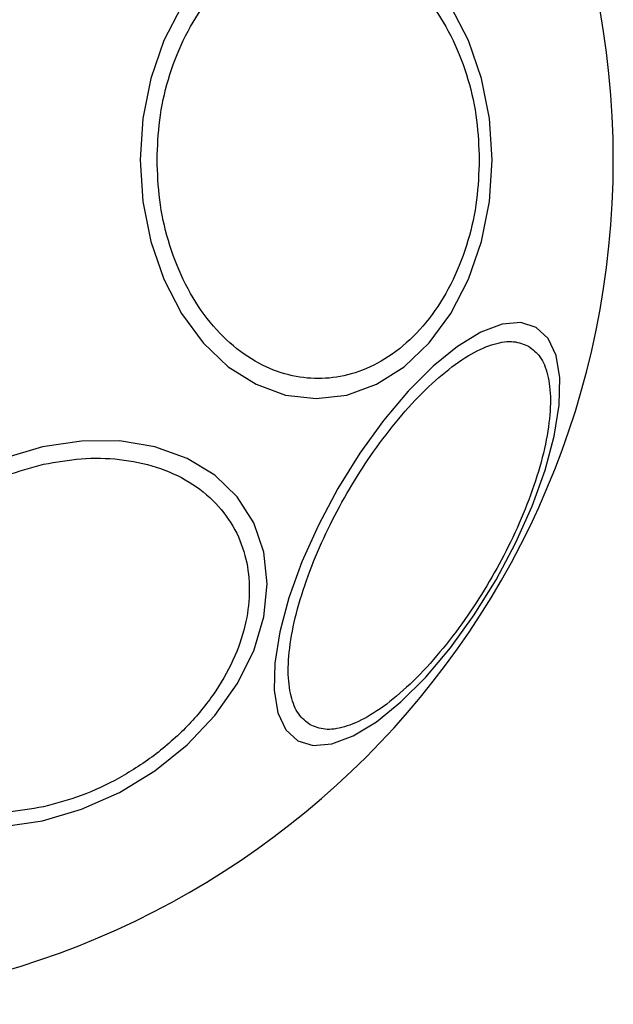
# Model space of a CAD drawing. Units: millimetres. Extents: x -219 to 3574, y 178 to 5081.
# Drawn here: x 3545 to 3574, y 1655 to 1703 of the extents above; entities that cross this region are included whole.
import ezdxf

# ---------------------------------------------------------------- set-up
doc = ezdxf.new("R2010")
doc.units = ezdxf.units.MM
doc.layers.add('Layer 1', color=7, linetype='Continuous')

# ---------------------------------------------------------------- blocks, each defined once
blk = doc.blocks.new('6410')
at = {"layer": 'Layer 1', "color": 0, "lineweight": 25}
for points, knots in [([(1500, -213.9272), (1522.9474, -213.9272), (1541.5499, -195.3247), (1541.55, -172.3773), (1541.55, -172.3773), (1541.5501, -149.4299), (1522.9476, -130.8273), (1500.0002, -130.8272)], [0, 0, 0, 0, 0.3333333, 0.3333333, 0.3333333, 0.3333333, 1, 1, 1, 1]), ([(1535.5856, -172.3772), (1535.5856, -172.3772), (1535.4542, -174.4168), (1535.4542, -174.4168), (1535.4542, -174.4168), (1535.4542, -174.4168), (1535.0634, -176.3945), (1535.0634, -176.3945), (1535.0634, -176.3945), (1535.0634, -176.3945), (1534.4255, -178.2501), (1534.4255, -178.2501), (1534.4255, -178.2501), (1534.4255, -178.2501), (1533.5597, -179.9272), (1533.5597, -179.9272), (1533.5597, -179.9272), (1533.5597, -179.9272), (1532.4923, -181.375), (1532.4923, -181.375), (1532.4923, -181.375), (1532.4923, -181.375), (1531.2557, -182.5493), (1531.2557, -182.5493), (1531.2557, -182.5493), (1531.2557, -182.5493), (1529.8877, -183.4146), (1529.8877, -183.4146), (1529.8877, -183.4146), (1529.8877, -183.4146), (1528.4296, -183.9445), (1528.4296, -183.9445), (1528.4296, -183.9445), (1528.4296, -183.9445), (1526.9258, -184.1229), (1526.9258, -184.1229), (1526.9258, -184.1229), (1526.9258, -184.1229), (1525.4221, -183.9445), (1525.4221, -183.9445), (1525.4221, -183.9445), (1525.4221, -183.9445), (1523.9639, -183.4146), (1523.9639, -183.4146), (1523.9639, -183.4146), (1523.9639, -183.4146), (1522.5959, -182.5493), (1522.5959, -182.5493), (1522.5959, -182.5493), (1522.5959, -182.5493), (1521.3593, -181.375), (1521.3593, -181.375), (1521.3593, -181.375), (1521.3593, -181.375), (1520.2919, -179.9272), (1520.2919, -179.9272), (1520.2919, -179.9272), (1520.2919, -179.9272), (1519.4261, -178.2501), (1519.4261, -178.2501), (1519.4261, -178.2501), (1519.4261, -178.2501), (1518.7882, -176.3945), (1518.7882, -176.3945), (1518.7882, -176.3945), (1518.7882, -176.3945), (1518.3975, -174.4168), (1518.3975, -174.4168), (1518.3975, -174.4168), (1518.3975, -174.4168), (1518.266, -172.3772), (1518.266, -172.3772), (1518.266, -172.3772), (1518.266, -172.3772), (1518.3975, -170.3376), (1518.3975, -170.3376), (1518.3975, -170.3376), (1518.3975, -170.3376), (1518.7882, -168.3599), (1518.7882, -168.3599), (1518.7882, -168.3599), (1518.7882, -168.3599), (1519.4261, -166.5043), (1519.4261, -166.5043), (1519.4261, -166.5043), (1519.4261, -166.5043), (1520.2919, -164.8272), (1520.2919, -164.8272), (1520.2919, -164.8272), (1520.2919, -164.8272), (1521.3593, -163.3795), (1521.3593, -163.3795), (1521.3593, -163.3795), (1521.3593, -163.3795), (1522.5959, -162.2051), (1522.5959, -162.2051), (1522.5959, -162.2051), (1522.5959, -162.2051), (1523.9639, -161.3398), (1523.9639, -161.3398), (1523.9639, -161.3398), (1523.9639, -161.3398), (1525.4221, -160.8099), (1525.4221, -160.8099), (1525.4221, -160.8099), (1525.4221, -160.8099), (1526.9258, -160.6315), (1526.9258, -160.6315), (1526.9258, -160.6315), (1526.9258, -160.6315), (1528.4296, -160.8099), (1528.4296, -160.8099), (1528.4296, -160.8099), (1528.4296, -160.8099), (1529.8877, -161.3398), (1529.8877, -161.3398), (1529.8877, -161.3398), (1529.8877, -161.3398), (1531.2557, -162.2051), (1531.2557, -162.2051), (1531.2557, -162.2051), (1531.2557, -162.2051), (1532.4923, -163.3795), (1532.4923, -163.3795), (1532.4923, -163.3795), (1532.4923, -163.3795), (1533.5597, -164.8272), (1533.5597, -164.8272), (1533.5597, -164.8272), (1533.5597, -164.8272), (1534.4255, -166.5043), (1534.4255, -166.5043), (1534.4255, -166.5043), (1534.4255, -166.5043), (1535.0634, -168.3599), (1535.0634, -168.3599), (1535.0634, -168.3599), (1535.0634, -168.3599), (1535.4542, -170.3376), (1535.4542, -170.3376), (1535.4542, -170.3376), (1535.4542, -170.3376), (1535.5856, -172.3772), (1535.5856, -172.3772)], [0, 0, 0, 0, 0.027027, 0.027027, 0.027027, 0.027027, 0.0540541, 0.0540541, 0.0540541, 0.0540541, 0.0810811, 0.0810811, 0.0810811, 0.0810811, 0.1081081, 0.1081081, 0.1081081, 0.1081081, 0.1351351, 0.1351351, 0.1351351, 0.1351351, 0.1621622, 0.1621622, 0.1621622, 0.1621622, 0.1891892, 0.1891892, 0.1891892, 0.1891892, 0.2162162, 0.2162162, 0.2162162, 0.2162162, 0.2432432, 0.2432432, 0.2432432, 0.2432432, 0.2702703, 0.2702703, 0.2702703, 0.2702703, 0.2972973, 0.2972973, 0.2972973, 0.2972973, 0.3243243, 0.3243243, 0.3243243, 0.3243243, 0.3513514, 0.3513514, 0.3513514, 0.3513514, 0.3783784, 0.3783784, 0.3783784, 0.3783784, 0.4054054, 0.4054054, 0.4054054, 0.4054054, 0.4324324, 0.4324324, 0.4324324, 0.4324324, 0.4594595, 0.4594595, 0.4594595, 0.4594595, 0.4864865, 0.4864865, 0.4864865, 0.4864865, 0.5135135, 0.5135135, 0.5135135, 0.5135135, 0.5405405, 0.5405405, 0.5405405, 0.5405405, 0.5675676, 0.5675676, 0.5675676, 0.5675676, 0.5945946, 0.5945946, 0.5945946, 0.5945946, 0.6216216, 0.6216216, 0.6216216, 0.6216216, 0.6486486, 0.6486486, 0.6486486, 0.6486486, 0.6756757, 0.6756757, 0.6756757, 0.6756757, 0.7027027, 0.7027027, 0.7027027, 0.7027027, 0.7297297, 0.7297297, 0.7297297, 0.7297297, 0.7567568, 0.7567568, 0.7567568, 0.7567568, 0.7837838, 0.7837838, 0.7837838, 0.7837838, 0.8108108, 0.8108108, 0.8108108, 0.8108108, 0.8378378, 0.8378378, 0.8378378, 0.8378378, 0.8648649, 0.8648649, 0.8648649, 0.8648649, 0.8918919, 0.8918919, 0.8918919, 0.8918919, 0.9189189, 0.9189189, 0.9189189, 0.9189189, 0.9459459, 0.9459459, 0.9459459, 0.9459459, 1, 1, 1, 1]), ([(1519.0918, -172.3772), (1519.1176, -171.7212), (1519.1433, -171.0651), (1519.2243, -170.42), (1519.2243, -170.42), (1519.3101, -169.7361), (1519.4579, -169.0646), (1519.6487, -168.4179), (1519.6487, -168.4179), (1519.8474, -167.7443), (1520.0928, -167.0977), (1520.3846, -166.4912), (1520.3846, -166.4912), (1520.6825, -165.8719), (1521.0287, -165.2945), (1521.4146, -164.7713), (1521.4146, -164.7713), (1521.8005, -164.2481), (1522.2261, -163.7791), (1522.6827, -163.3742), (1522.6827, -163.3742), (1523.1297, -162.9777), (1523.6065, -162.6428), (1524.1032, -162.3761), (1524.1032, -162.3761), (1524.58, -162.1201), (1525.0751, -161.927), (1525.5792, -161.8005), (1525.5792, -161.8005), (1526.0549, -161.681), (1526.5385, -161.6209), (1527.0222, -161.6209), (1527.0222, -161.6209), (1527.5059, -161.6209), (1527.9896, -161.6811), (1528.4653, -161.8005), (1528.4653, -161.8005), (1528.9694, -161.927), (1529.4646, -162.1201), (1529.9414, -162.3761), (1529.9414, -162.3761), (1530.4381, -162.6428), (1530.9148, -162.9778), (1531.3618, -163.3742), (1531.3618, -163.3742), (1531.8184, -163.7791), (1532.2439, -164.2481), (1532.6298, -164.7713), (1532.6298, -164.7713), (1533.0158, -165.2945), (1533.362, -165.8719), (1533.6599, -166.4912), (1533.6599, -166.4912), (1533.9517, -167.0977), (1534.1971, -167.7443), (1534.3958, -168.4179), (1534.3958, -168.4179), (1534.5866, -169.0646), (1534.7344, -169.7361), (1534.8202, -170.42), (1534.8202, -170.42), (1534.9011, -171.0651), (1534.9269, -171.7212), (1534.9526, -172.3772)], [0, 0, 0, 0, 0.0588235, 0.0588235, 0.0588235, 0.0588235, 0.1176471, 0.1176471, 0.1176471, 0.1176471, 0.1764706, 0.1764706, 0.1764706, 0.1764706, 0.2352941, 0.2352941, 0.2352941, 0.2352941, 0.2941176, 0.2941176, 0.2941176, 0.2941176, 0.3529412, 0.3529412, 0.3529412, 0.3529412, 0.4117647, 0.4117647, 0.4117647, 0.4117647, 0.4705882, 0.4705882, 0.4705882, 0.4705882, 0.5294118, 0.5294118, 0.5294118, 0.5294118, 0.5882353, 0.5882353, 0.5882353, 0.5882353, 0.6470588, 0.6470588, 0.6470588, 0.6470588, 0.7058824, 0.7058824, 0.7058824, 0.7058824, 0.7647059, 0.7647059, 0.7647059, 0.7647059, 0.8235294, 0.8235294, 0.8235294, 0.8235294, 0.8823529, 0.8823529, 0.8823529, 0.8823529, 1, 1, 1, 1]), ([(1534.9526, -172.3772), (1534.9269, -173.0333), (1534.9011, -173.6893), (1534.8202, -174.3345), (1534.8202, -174.3345), (1534.7344, -175.0183), (1534.5866, -175.6898), (1534.3958, -176.3366), (1534.3958, -176.3366), (1534.1971, -177.0101), (1533.9517, -177.6567), (1533.6599, -178.2632), (1533.6599, -178.2632), (1533.362, -178.8825), (1533.0158, -179.4599), (1532.6298, -179.9831), (1532.6298, -179.9831), (1532.2439, -180.5063), (1531.8184, -180.9753), (1531.3618, -181.3802), (1531.3618, -181.3802), (1530.9148, -181.7767), (1530.4381, -182.1116), (1529.9414, -182.3783), (1529.9414, -182.3783), (1529.4646, -182.6343), (1528.9694, -182.8274), (1528.4653, -182.954), (1528.4653, -182.954), (1527.9896, -183.0733), (1527.5059, -183.1335), (1527.0222, -183.1335), (1527.0222, -183.1335), (1526.5385, -183.1335), (1526.0549, -183.0734), (1525.5792, -182.954), (1525.5792, -182.954), (1525.0751, -182.8274), (1524.58, -182.6343), (1524.1032, -182.3783), (1524.1032, -182.3783), (1523.6065, -182.1116), (1523.1297, -181.7767), (1522.6827, -181.3802), (1522.6827, -181.3802), (1522.2261, -180.9753), (1521.8005, -180.5063), (1521.4146, -179.9831), (1521.4146, -179.9831), (1521.0287, -179.4599), (1520.6825, -178.8825), (1520.3846, -178.2632), (1520.3846, -178.2632), (1520.0928, -177.6567), (1519.8474, -177.0101), (1519.6487, -176.3366), (1519.6487, -176.3366), (1519.4579, -175.6898), (1519.3101, -175.0183), (1519.2243, -174.3345), (1519.2243, -174.3345), (1519.1433, -173.6893), (1519.1176, -173.0333), (1519.0918, -172.3772)], [0, 0, 0, 0, 0.0588235, 0.0588235, 0.0588235, 0.0588235, 0.1176471, 0.1176471, 0.1176471, 0.1176471, 0.1764706, 0.1764706, 0.1764706, 0.1764706, 0.2352941, 0.2352941, 0.2352941, 0.2352941, 0.2941176, 0.2941176, 0.2941176, 0.2941176, 0.3529412, 0.3529412, 0.3529412, 0.3529412, 0.4117647, 0.4117647, 0.4117647, 0.4117647, 0.4705882, 0.4705882, 0.4705882, 0.4705882, 0.5294118, 0.5294118, 0.5294118, 0.5294118, 0.5882353, 0.5882353, 0.5882353, 0.5882353, 0.6470588, 0.6470588, 0.6470588, 0.6470588, 0.7058824, 0.7058824, 0.7058824, 0.7058824, 0.7647059, 0.7647059, 0.7647059, 0.7647059, 0.8235294, 0.8235294, 0.8235294, 0.8235294, 0.8823529, 0.8823529, 0.8823529, 0.8823529, 1, 1, 1, 1]), ([(1537.7612, -180.6158), (1537.7612, -180.6158), (1538.348, -181.1606), (1538.348, -181.1606), (1538.348, -181.1606), (1538.348, -181.1606), (1538.7384, -181.9979), (1538.7384, -181.9979), (1538.7384, -181.9979), (1538.7384, -181.9979), (1538.9208, -183.1023), (1538.9208, -183.1023), (1538.9208, -183.1023), (1538.9208, -183.1023), (1538.8894, -184.4403), (1538.8894, -184.4403), (1538.8894, -184.4403), (1538.8894, -184.4403), (1538.6453, -185.9711), (1538.6453, -185.9711), (1538.6453, -185.9711), (1538.6453, -185.9711), (1538.196, -187.6482), (1538.196, -187.6482), (1538.196, -187.6482), (1538.196, -187.6482), (1537.5549, -189.4208), (1537.5549, -189.4208), (1537.5549, -189.4208), (1537.5549, -189.4208), (1536.7416, -191.2349), (1536.7416, -191.2349), (1536.7416, -191.2349), (1536.7416, -191.2349), (1535.781, -193.0354), (1535.781, -193.0354), (1535.781, -193.0354), (1535.781, -193.0354), (1534.7021, -194.7676), (1534.7021, -194.7676), (1534.7021, -194.7676), (1534.7021, -194.7676), (1533.5376, -196.3789), (1533.5376, -196.3789), (1533.5376, -196.3789), (1533.5376, -196.3789), (1532.323, -197.8203), (1532.323, -197.8203), (1532.323, -197.8203), (1532.323, -197.8203), (1531.0953, -199.0481), (1531.0953, -199.0481), (1531.0953, -199.0481), (1531.0953, -199.0481), (1529.8916, -200.0248), (1529.8916, -200.0248), (1529.8916, -200.0248), (1529.8916, -200.0248), (1528.7486, -200.721), (1528.7486, -200.721), (1528.7486, -200.721), (1528.7486, -200.721), (1527.701, -201.1153), (1527.701, -201.1153), (1527.701, -201.1153), (1527.701, -201.1153), (1526.7806, -201.1958), (1526.7806, -201.1958), (1526.7806, -201.1958), (1526.7806, -201.1958), (1526.0154, -200.96), (1526.0154, -200.96), (1526.0154, -200.96), (1526.0154, -200.96), (1525.4287, -200.4152), (1525.4287, -200.4152), (1525.4287, -200.4152), (1525.4287, -200.4152), (1525.0382, -199.5779), (1525.0382, -199.5779), (1525.0382, -199.5779), (1525.0382, -199.5779), (1524.8559, -198.4735), (1524.8559, -198.4735), (1524.8559, -198.4735), (1524.8559, -198.4735), (1524.8872, -197.1356), (1524.8872, -197.1356), (1524.8872, -197.1356), (1524.8872, -197.1356), (1525.1313, -195.6048), (1525.1313, -195.6048), (1525.1313, -195.6048), (1525.1313, -195.6048), (1525.5806, -193.9276), (1525.5806, -193.9276), (1525.5806, -193.9276), (1525.5806, -193.9276), (1526.2218, -192.1551), (1526.2218, -192.1551), (1526.2218, -192.1551), (1526.2218, -192.1551), (1527.0349, -190.341), (1527.0349, -190.341), (1527.0349, -190.341), (1527.0349, -190.341), (1527.9956, -188.5405), (1527.9956, -188.5405), (1527.9956, -188.5405), (1527.9956, -188.5405), (1529.0745, -186.8083), (1529.0745, -186.8083), (1529.0745, -186.8083), (1529.0745, -186.8083), (1530.239, -185.197), (1530.239, -185.197), (1530.239, -185.197), (1530.239, -185.197), (1531.4536, -183.7555), (1531.4536, -183.7555), (1531.4536, -183.7555), (1531.4536, -183.7555), (1532.6813, -182.5278), (1532.6813, -182.5278), (1532.6813, -182.5278), (1532.6813, -182.5278), (1533.885, -181.551), (1533.885, -181.551), (1533.885, -181.551), (1533.885, -181.551), (1535.028, -180.8549), (1535.028, -180.8549), (1535.028, -180.8549), (1535.028, -180.8549), (1536.0756, -180.4606), (1536.0756, -180.4606), (1536.0756, -180.4606), (1536.0756, -180.4606), (1536.996, -180.3801), (1536.996, -180.3801), (1536.996, -180.3801), (1536.996, -180.3801), (1537.7612, -180.6158), (1537.7612, -180.6158)], [0, 0, 0, 0, 0.027027, 0.027027, 0.027027, 0.027027, 0.0540541, 0.0540541, 0.0540541, 0.0540541, 0.0810811, 0.0810811, 0.0810811, 0.0810811, 0.1081081, 0.1081081, 0.1081081, 0.1081081, 0.1351351, 0.1351351, 0.1351351, 0.1351351, 0.1621622, 0.1621622, 0.1621622, 0.1621622, 0.1891892, 0.1891892, 0.1891892, 0.1891892, 0.2162162, 0.2162162, 0.2162162, 0.2162162, 0.2432432, 0.2432432, 0.2432432, 0.2432432, 0.2702703, 0.2702703, 0.2702703, 0.2702703, 0.2972973, 0.2972973, 0.2972973, 0.2972973, 0.3243243, 0.3243243, 0.3243243, 0.3243243, 0.3513514, 0.3513514, 0.3513514, 0.3513514, 0.3783784, 0.3783784, 0.3783784, 0.3783784, 0.4054054, 0.4054054, 0.4054054, 0.4054054, 0.4324324, 0.4324324, 0.4324324, 0.4324324, 0.4594595, 0.4594595, 0.4594595, 0.4594595, 0.4864865, 0.4864865, 0.4864865, 0.4864865, 0.5135135, 0.5135135, 0.5135135, 0.5135135, 0.5405405, 0.5405405, 0.5405405, 0.5405405, 0.5675676, 0.5675676, 0.5675676, 0.5675676, 0.5945946, 0.5945946, 0.5945946, 0.5945946, 0.6216216, 0.6216216, 0.6216216, 0.6216216, 0.6486486, 0.6486486, 0.6486486, 0.6486486, 0.6756757, 0.6756757, 0.6756757, 0.6756757, 0.7027027, 0.7027027, 0.7027027, 0.7027027, 0.7297297, 0.7297297, 0.7297297, 0.7297297, 0.7567568, 0.7567568, 0.7567568, 0.7567568, 0.7837838, 0.7837838, 0.7837838, 0.7837838, 0.8108108, 0.8108108, 0.8108108, 0.8108108, 0.8378378, 0.8378378, 0.8378378, 0.8378378, 0.8648649, 0.8648649, 0.8648649, 0.8648649, 0.8918919, 0.8918919, 0.8918919, 0.8918919, 0.9189189, 0.9189189, 0.9189189, 0.9189189, 0.9459459, 0.9459459, 0.9459459, 0.9459459, 1, 1, 1, 1]), ([(1526.6243, -200.1691), (1526.4244, -200.0134), (1526.2244, -199.8576), (1526.0655, -199.6391), (1526.0655, -199.6391), (1525.8971, -199.4075), (1525.7748, -199.1054), (1525.6898, -198.7575), (1525.6898, -198.7575), (1525.6014, -198.3952), (1525.5535, -197.9832), (1525.5504, -197.5245), (1525.5504, -197.5245), (1525.5471, -197.056), (1525.5906, -196.5388), (1525.6789, -195.9854), (1525.6789, -195.9854), (1525.7672, -195.432), (1525.9004, -194.8424), (1526.0758, -194.2286), (1526.0758, -194.2286), (1526.2476, -193.6276), (1526.4599, -193.0035), (1526.7084, -192.3691), (1526.7084, -192.3691), (1526.9469, -191.7601), (1527.2187, -191.1415), (1527.5186, -190.5251), (1527.5186, -190.5251), (1527.8016, -189.9436), (1528.1097, -189.3639), (1528.4377, -188.7957), (1528.4377, -188.7957), (1528.7658, -188.2276), (1529.1138, -187.671), (1529.4759, -187.1351), (1529.4759, -187.1351), (1529.8598, -186.5671), (1530.2595, -186.0224), (1530.6677, -185.5114), (1530.6677, -185.5114), (1531.0928, -184.979), (1531.5272, -184.4831), (1531.9618, -184.0338), (1531.9618, -184.0338), (1532.4056, -183.575), (1532.8497, -183.1649), (1533.2848, -182.8117), (1533.2848, -182.8117), (1533.7199, -182.4585), (1534.146, -182.1623), (1534.5533, -181.9308), (1534.5533, -181.9308), (1534.9521, -181.7042), (1535.3329, -181.5396), (1535.6909, -181.4351), (1535.6909, -181.4351), (1536.0346, -181.3347), (1536.3574, -181.2896), (1536.6422, -181.3196), (1536.6422, -181.3196), (1536.9109, -181.348), (1537.1458, -181.4433), (1537.3807, -181.5386)], [0, 0, 0, 0, 0.0588235, 0.0588235, 0.0588235, 0.0588235, 0.1176471, 0.1176471, 0.1176471, 0.1176471, 0.1764706, 0.1764706, 0.1764706, 0.1764706, 0.2352941, 0.2352941, 0.2352941, 0.2352941, 0.2941176, 0.2941176, 0.2941176, 0.2941176, 0.3529412, 0.3529412, 0.3529412, 0.3529412, 0.4117647, 0.4117647, 0.4117647, 0.4117647, 0.4705882, 0.4705882, 0.4705882, 0.4705882, 0.5294118, 0.5294118, 0.5294118, 0.5294118, 0.5882353, 0.5882353, 0.5882353, 0.5882353, 0.6470588, 0.6470588, 0.6470588, 0.6470588, 0.7058824, 0.7058824, 0.7058824, 0.7058824, 0.7647059, 0.7647059, 0.7647059, 0.7647059, 0.8235294, 0.8235294, 0.8235294, 0.8235294, 0.8823529, 0.8823529, 0.8823529, 0.8823529, 1, 1, 1, 1]), ([(1537.3807, -181.5386), (1537.5807, -181.6944), (1537.7806, -181.8501), (1537.9395, -182.0686), (1537.9395, -182.0686), (1538.108, -182.3003), (1538.2304, -182.6024), (1538.3153, -182.9503), (1538.3153, -182.9503), (1538.4038, -183.3126), (1538.4516, -183.7246), (1538.4548, -184.1833), (1538.4548, -184.1833), (1538.458, -184.6517), (1538.4145, -185.1689), (1538.3261, -185.7223), (1538.3261, -185.7223), (1538.2378, -186.2757), (1538.1046, -186.8654), (1537.9292, -187.4791), (1537.9292, -187.4791), (1537.7574, -188.0801), (1537.5451, -188.7042), (1537.2967, -189.3386), (1537.2967, -189.3386), (1537.0581, -189.9477), (1536.7864, -190.5662), (1536.4864, -191.1826), (1536.4864, -191.1826), (1536.2034, -191.7642), (1535.8953, -192.3438), (1535.5673, -192.912), (1535.5673, -192.912), (1535.2393, -193.4802), (1534.8913, -194.0368), (1534.5292, -194.5727), (1534.5292, -194.5727), (1534.1454, -195.1407), (1533.7456, -195.6853), (1533.3374, -196.1964), (1533.3374, -196.1964), (1532.9122, -196.7287), (1532.4778, -197.2246), (1532.0432, -197.6739), (1532.0432, -197.6739), (1531.5994, -198.1327), (1531.1553, -198.5429), (1530.7202, -198.8961), (1530.7202, -198.8961), (1530.2851, -199.2493), (1529.859, -199.5455), (1529.4517, -199.7769), (1529.4517, -199.7769), (1529.0529, -200.0036), (1528.6721, -200.1681), (1528.3141, -200.2727), (1528.3141, -200.2727), (1527.9704, -200.3731), (1527.6476, -200.4182), (1527.3628, -200.3881), (1527.3628, -200.3881), (1527.0941, -200.3597), (1526.8592, -200.2644), (1526.6243, -200.1691)], [0, 0, 0, 0, 0.0588235, 0.0588235, 0.0588235, 0.0588235, 0.1176471, 0.1176471, 0.1176471, 0.1176471, 0.1764706, 0.1764706, 0.1764706, 0.1764706, 0.2352941, 0.2352941, 0.2352941, 0.2352941, 0.2941176, 0.2941176, 0.2941176, 0.2941176, 0.3529412, 0.3529412, 0.3529412, 0.3529412, 0.4117647, 0.4117647, 0.4117647, 0.4117647, 0.4705882, 0.4705882, 0.4705882, 0.4705882, 0.5294118, 0.5294118, 0.5294118, 0.5294118, 0.5882353, 0.5882353, 0.5882353, 0.5882353, 0.6470588, 0.6470588, 0.6470588, 0.6470588, 0.7058824, 0.7058824, 0.7058824, 0.7058824, 0.7647059, 0.7647059, 0.7647059, 0.7647059, 0.8235294, 0.8235294, 0.8235294, 0.8235294, 0.8823529, 0.8823529, 0.8823529, 0.8823529, 1, 1, 1, 1]), ([(1513.4629, -204.8963), (1513.4629, -204.8963), (1511.5432, -205.1848), (1511.5432, -205.1848), (1511.5432, -205.1848), (1511.5432, -205.1848), (1509.6818, -205.185), (1509.6818, -205.185), (1509.6818, -205.185), (1509.6818, -205.185), (1507.9353, -204.8968), (1507.9353, -204.8968), (1507.9353, -204.8968), (1507.9353, -204.8968), (1506.3567, -204.3291), (1506.3567, -204.3291), (1506.3567, -204.3291), (1506.3567, -204.3291), (1504.994, -203.4991), (1504.994, -203.4991), (1504.994, -203.4991), (1504.994, -203.4991), (1503.8887, -202.4319), (1503.8887, -202.4319), (1503.8887, -202.4319), (1503.8887, -202.4319), (1503.0743, -201.1601), (1503.0743, -201.1601), (1503.0743, -201.1601), (1503.0743, -201.1601), (1502.5755, -199.7222), (1502.5755, -199.7222), (1502.5755, -199.7222), (1502.5755, -199.7222), (1502.4076, -198.162), (1502.4076, -198.162), (1502.4076, -198.162), (1502.4076, -198.162), (1502.5755, -196.5269), (1502.5755, -196.5269), (1502.5755, -196.5269), (1502.5755, -196.5269), (1503.0743, -194.8664), (1503.0743, -194.8664), (1503.0743, -194.8664), (1503.0743, -194.8664), (1503.8887, -193.2312), (1503.8887, -193.2312), (1503.8887, -193.2312), (1503.8887, -193.2312), (1504.994, -191.6709), (1504.994, -191.6709), (1504.994, -191.6709), (1504.994, -191.6709), (1506.3567, -190.2329), (1506.3567, -190.2329), (1506.3567, -190.2329), (1506.3567, -190.2329), (1507.9353, -188.9608), (1507.9353, -188.9608), (1507.9353, -188.9608), (1507.9353, -188.9608), (1509.6818, -187.8934), (1509.6818, -187.8934), (1509.6818, -187.8934), (1509.6818, -187.8934), (1511.5432, -187.063), (1511.5432, -187.063), (1511.5432, -187.063), (1511.5432, -187.063), (1513.4629, -186.495), (1513.4629, -186.495), (1513.4629, -186.495), (1513.4629, -186.495), (1515.3826, -186.2065), (1515.3826, -186.2065), (1515.3826, -186.2065), (1515.3826, -186.2065), (1517.2441, -186.2063), (1517.2441, -186.2063), (1517.2441, -186.2063), (1517.2441, -186.2063), (1518.9905, -186.4944), (1518.9905, -186.4944), (1518.9905, -186.4944), (1518.9905, -186.4944), (1520.5691, -187.0622), (1520.5691, -187.0622), (1520.5691, -187.0622), (1520.5691, -187.0622), (1521.9318, -187.8922), (1521.9318, -187.8922), (1521.9318, -187.8922), (1521.9318, -187.8922), (1523.0371, -188.9594), (1523.0371, -188.9594), (1523.0371, -188.9594), (1523.0371, -188.9594), (1523.8515, -190.2312), (1523.8515, -190.2312), (1523.8515, -190.2312), (1523.8515, -190.2312), (1524.3503, -191.6691), (1524.3503, -191.6691), (1524.3503, -191.6691), (1524.3503, -191.6691), (1524.5183, -193.2293), (1524.5183, -193.2293), (1524.5183, -193.2293), (1524.5183, -193.2293), (1524.3503, -194.8644), (1524.3503, -194.8644), (1524.3503, -194.8644), (1524.3503, -194.8644), (1523.8515, -196.5248), (1523.8515, -196.5248), (1523.8515, -196.5248), (1523.8515, -196.5248), (1523.0371, -198.1601), (1523.0371, -198.1601), (1523.0371, -198.1601), (1523.0371, -198.1601), (1521.9318, -199.7204), (1521.9318, -199.7204), (1521.9318, -199.7204), (1521.9318, -199.7204), (1520.5691, -201.1584), (1520.5691, -201.1584), (1520.5691, -201.1584), (1520.5691, -201.1584), (1518.9905, -202.4305), (1518.9905, -202.4305), (1518.9905, -202.4305), (1518.9905, -202.4305), (1517.2441, -203.4979), (1517.2441, -203.4979), (1517.2441, -203.4979), (1517.2441, -203.4979), (1515.3826, -204.3283), (1515.3826, -204.3283), (1515.3826, -204.3283), (1515.3826, -204.3283), (1513.4629, -204.8963), (1513.4629, -204.8963)], [0, 0, 0, 0, 0.027027, 0.027027, 0.027027, 0.027027, 0.0540541, 0.0540541, 0.0540541, 0.0540541, 0.0810811, 0.0810811, 0.0810811, 0.0810811, 0.1081081, 0.1081081, 0.1081081, 0.1081081, 0.1351351, 0.1351351, 0.1351351, 0.1351351, 0.1621622, 0.1621622, 0.1621622, 0.1621622, 0.1891892, 0.1891892, 0.1891892, 0.1891892, 0.2162162, 0.2162162, 0.2162162, 0.2162162, 0.2432432, 0.2432432, 0.2432432, 0.2432432, 0.2702703, 0.2702703, 0.2702703, 0.2702703, 0.2972973, 0.2972973, 0.2972973, 0.2972973, 0.3243243, 0.3243243, 0.3243243, 0.3243243, 0.3513514, 0.3513514, 0.3513514, 0.3513514, 0.3783784, 0.3783784, 0.3783784, 0.3783784, 0.4054054, 0.4054054, 0.4054054, 0.4054054, 0.4324324, 0.4324324, 0.4324324, 0.4324324, 0.4594595, 0.4594595, 0.4594595, 0.4594595, 0.4864865, 0.4864865, 0.4864865, 0.4864865, 0.5135135, 0.5135135, 0.5135135, 0.5135135, 0.5405405, 0.5405405, 0.5405405, 0.5405405, 0.5675676, 0.5675676, 0.5675676, 0.5675676, 0.5945946, 0.5945946, 0.5945946, 0.5945946, 0.6216216, 0.6216216, 0.6216216, 0.6216216, 0.6486486, 0.6486486, 0.6486486, 0.6486486, 0.6756757, 0.6756757, 0.6756757, 0.6756757, 0.7027027, 0.7027027, 0.7027027, 0.7027027, 0.7297297, 0.7297297, 0.7297297, 0.7297297, 0.7567568, 0.7567568, 0.7567568, 0.7567568, 0.7837838, 0.7837838, 0.7837838, 0.7837838, 0.8108108, 0.8108108, 0.8108108, 0.8108108, 0.8378378, 0.8378378, 0.8378378, 0.8378378, 0.8648649, 0.8648649, 0.8648649, 0.8648649, 0.8918919, 0.8918919, 0.8918919, 0.8918919, 0.9189189, 0.9189189, 0.9189189, 0.9189189, 0.9459459, 0.9459459, 0.9459459, 0.9459459, 1, 1, 1, 1]), ([(1513.5112, -187.3535), (1514.1286, -187.2431), (1514.7461, -187.1327), (1515.3533, -187.0832), (1515.3533, -187.0832), (1515.9969, -187.0308), (1516.6291, -187.0468), (1517.2378, -187.1137), (1517.2378, -187.1137), (1517.8718, -187.1834), (1518.4803, -187.3084), (1519.0511, -187.491), (1519.0511, -187.491), (1519.634, -187.6775), (1520.1775, -187.9241), (1520.6699, -188.2243), (1520.6699, -188.2243), (1521.1624, -188.5244), (1521.6038, -188.8781), (1521.9849, -189.2781), (1521.9849, -189.2781), (1522.3581, -189.6699), (1522.6734, -190.1061), (1522.9244, -190.5777), (1522.9244, -190.5777), (1523.1654, -191.0305), (1523.3472, -191.516), (1523.4662, -192.0251), (1523.4662, -192.0251), (1523.5786, -192.5054), (1523.6351, -193.0067), (1523.6351, -193.5206), (1523.6351, -193.5206), (1523.6352, -194.0345), (1523.5786, -194.561), (1523.4662, -195.0914), (1523.4662, -195.0914), (1523.3472, -195.6536), (1523.1654, -196.2202), (1522.9244, -196.7806), (1522.9244, -196.7806), (1522.6734, -197.3642), (1522.3581, -197.9411), (1521.9849, -198.4993), (1521.9849, -198.4993), (1521.6038, -199.0694), (1521.1624, -199.6201), (1520.6699, -200.1399), (1520.6699, -200.1399), (1520.1775, -200.6598), (1519.634, -201.1489), (1519.0511, -201.5955), (1519.0511, -201.5955), (1518.4803, -202.0328), (1517.8718, -202.4293), (1517.2378, -202.7819), (1517.2378, -202.7819), (1516.6291, -203.1204), (1515.997, -203.4184), (1515.3533, -203.6532), (1515.3533, -203.6532), (1514.7461, -203.8746), (1514.1286, -204.0397), (1513.5112, -204.2048)], [0, 0, 0, 0, 0.0588235, 0.0588235, 0.0588235, 0.0588235, 0.1176471, 0.1176471, 0.1176471, 0.1176471, 0.1764706, 0.1764706, 0.1764706, 0.1764706, 0.2352941, 0.2352941, 0.2352941, 0.2352941, 0.2941176, 0.2941176, 0.2941176, 0.2941176, 0.3529412, 0.3529412, 0.3529412, 0.3529412, 0.4117647, 0.4117647, 0.4117647, 0.4117647, 0.4705882, 0.4705882, 0.4705882, 0.4705882, 0.5294118, 0.5294118, 0.5294118, 0.5294118, 0.5882353, 0.5882353, 0.5882353, 0.5882353, 0.6470588, 0.6470588, 0.6470588, 0.6470588, 0.7058824, 0.7058824, 0.7058824, 0.7058824, 0.7647059, 0.7647059, 0.7647059, 0.7647059, 0.8235294, 0.8235294, 0.8235294, 0.8235294, 0.8823529, 0.8823529, 0.8823529, 0.8823529, 1, 1, 1, 1]), ([(1513.5112, -204.2048), (1512.8937, -204.3152), (1512.2762, -204.4257), (1511.6689, -204.4751), (1511.6689, -204.4751), (1511.0253, -204.5276), (1510.3931, -204.5116), (1509.7845, -204.4446), (1509.7845, -204.4446), (1509.1505, -204.3749), (1508.5419, -204.25), (1507.9712, -204.0673), (1507.9712, -204.0673), (1507.3883, -203.8808), (1506.8448, -203.6342), (1506.3523, -203.3341), (1506.3523, -203.3341), (1505.8598, -203.0339), (1505.4184, -202.6803), (1505.0373, -202.2802), (1505.0373, -202.2802), (1504.6642, -201.8885), (1504.3489, -201.4523), (1504.0979, -200.9806), (1504.0979, -200.9806), (1503.857, -200.5278), (1503.6752, -200.0423), (1503.5561, -199.5332), (1503.5561, -199.5332), (1503.4438, -199.0529), (1503.3871, -198.5517), (1503.3871, -198.0378), (1503.3871, -198.0378), (1503.3871, -197.5239), (1503.4437, -196.9973), (1503.5561, -196.4669), (1503.5561, -196.4669), (1503.6752, -195.9047), (1503.857, -195.3381), (1504.0979, -194.7778), (1504.0979, -194.7778), (1504.3489, -194.1941), (1504.6642, -193.6172), (1505.0373, -193.059), (1505.0373, -193.059), (1505.4184, -192.4889), (1505.8598, -191.9383), (1506.3523, -191.4184), (1506.3523, -191.4184), (1506.8448, -190.8985), (1507.3883, -190.4094), (1507.9712, -189.9629), (1507.9712, -189.9629), (1508.5419, -189.5256), (1509.1505, -189.1291), (1509.7845, -188.7765), (1509.7845, -188.7765), (1510.3932, -188.4379), (1511.0253, -188.1399), (1511.6689, -187.9052), (1511.6689, -187.9052), (1512.2762, -187.6837), (1512.8937, -187.5186), (1513.5112, -187.3535)], [0, 0, 0, 0, 0.0588235, 0.0588235, 0.0588235, 0.0588235, 0.1176471, 0.1176471, 0.1176471, 0.1176471, 0.1764706, 0.1764706, 0.1764706, 0.1764706, 0.2352941, 0.2352941, 0.2352941, 0.2352941, 0.2941176, 0.2941176, 0.2941176, 0.2941176, 0.3529412, 0.3529412, 0.3529412, 0.3529412, 0.4117647, 0.4117647, 0.4117647, 0.4117647, 0.4705882, 0.4705882, 0.4705882, 0.4705882, 0.5294118, 0.5294118, 0.5294118, 0.5294118, 0.5882353, 0.5882353, 0.5882353, 0.5882353, 0.6470588, 0.6470588, 0.6470588, 0.6470588, 0.7058824, 0.7058824, 0.7058824, 0.7058824, 0.7647059, 0.7647059, 0.7647059, 0.7647059, 0.8235294, 0.8235294, 0.8235294, 0.8235294, 0.8823529, 0.8823529, 0.8823529, 0.8823529, 1, 1, 1, 1])]:
    blk.add_open_spline(points, degree=3, knots=knots, dxfattribs=at)

msp = doc.modelspace()

# ---------------------------------------------------------------- block references
msp.add_blockref('6410', (2032.211, 1868.691))

doc.saveas('drawing.dxf')
